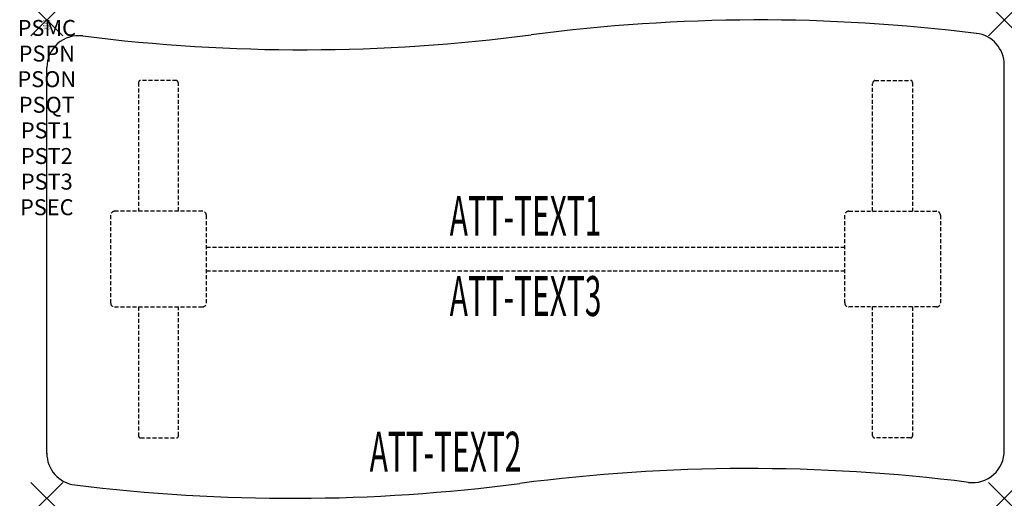
# Model space of a CAD drawing. Units: inches. Extents: x -1.7 to 60, y -30 to 0.
import ezdxf
from ezdxf.enums import TextEntityAlignment as Align

# ---------------------------------------------------------------- set-up
doc = ezdxf.new("R2010")
doc.units = ezdxf.units.IN
doc.header["$MEASUREMENT"] = 0
doc.header["$PDMODE"] = 3
doc.header["$PDSIZE"] = 1
doc.linetypes.add('HIDDEN', pattern=[0.375, 0.25, -0.125])
for name, color, linetype in [('A-FURN-P-ATT', 7, 'Continuous'), ('A-FURN-P-TABLE', 2, 'Continuous'), ('A-FURN-P-TABLE-ATTTEXT1', 2, 'Continuous'), ('A-FURN-P-TABLE-ATTTEXT2', 2, 'Continuous'), ('A-FURN-P-TABLE-ATTTEXT3', 2, 'Continuous'), ('A-FURN-P-TABLE-SUPPORT', 202, 'HIDDEN')]:
    doc.layers.add(name, color=color, linetype=linetype)
doc.styles.get("Standard").update_dxf_attribs({"font": 'arial.ttf'})

msp = doc.modelspace()

# ---------------------------------------------------------------- linework, layer by layer
at = {"layer": 'A-FURN-P-TABLE'}
for p, q in [((0, -27.186), (0, -2.984)), ((60, -27.026), (60, -2.823))]:
    msp.add_line(p, q, dxfattribs=at)
for centre, radius, start, end in [((44.672, -110.125), 110.125, 82.91818, 97.4683), ((1.999, -2.984), 1.999, 82.80348, 180), ((16.045, 108.257), 110.125, 262.80348, 277.4683), ((58.001, -2.823), 1.999, 0, 82.95667), ((58, -27.015), 2, 262.80408, 0.31155), ((2, -27.176), 2, 179.69512, 262.95266), ((43.955, -138.257), 110.125, 82.80408, 97.46825), ((15.328, 80.125), 110.125, 262.91908, 277.46825)]:
    msp.add_arc(centre, radius, start, end, dxfattribs=at)
for p in [(0, 0), (60, 0), (0, -30), (60, -30)]:
    msp.add_point(p, dxfattribs=at)
at = {"layer": 'A-FURN-P-TABLE-SUPPORT'}
for p, q in [((5.75, -3.915), (5.75, -12)), ((8.12, -3.79), (5.88, -3.79)), ((8.25, -12), (8.25, -4)), ((51.75, -12), (51.75, -4)), ((51.88, -3.79), (54.12, -3.79)), ((54.25, -3.915), (54.25, -12)), ((4, -12.25), (4, -17.75)), ((9.75, -12), (4.25, -12)), ((10, -17.75), (10, -12.25)), ((50, -17.75), (50, -12.25)), ((50.25, -12), (55.75, -12)), ((56, -12.25), (56, -17.75)), ((10, -14.25), (50, -14.25)), ((50, -15.75), (10, -15.75)), ((4.25, -18), (9.75, -18)), ((5.75, -18), (5.75, -26.085)), ((8.25, -26.085), (8.25, -18)), ((55.75, -18), (50.25, -18)), ((51.75, -26.085), (51.75, -18)), ((54.25, -18), (54.25, -26.085)), ((5.88, -26.21), (8.12, -26.21)), ((54.12, -26.21), (51.88, -26.21))]:
    msp.add_line(p, q, dxfattribs=at)
for centre, radius, start, end in [((5.88, -3.92), 0.13, 90, 177.75339), ((8.015, -4), 0.235, 0, 63.51896), ((51.985, -4), 0.235, 116.48104, 180), ((54.12, -3.92), 0.13, 2.24661, 90), ((4.25, -12.25), 0.25, 90, 180), ((9.75, -12.25), 0.25, 360, 90), ((50.25, -12.25), 0.25, 90, 180), ((55.75, -12.25), 0.25, 0, 90), ((4.25, -17.75), 0.25, 180, 270), ((9.75, -17.75), 0.25, 270, 0), ((50.25, -17.75), 0.25, 180, 270), ((55.75, -17.75), 0.25, 270, 0), ((5.875, -26.085), 0.125, 180, 272.24661), ((8.12, -26.08), 0.13, 270, 357.75339), ((51.88, -26.08), 0.13, 182.24661, 270), ((54.125, -26.085), 0.125, 267.75339, 0)]:
    msp.add_arc(centre, radius, start, end, dxfattribs=at)

# ---------------------------------------------------------------- texts
at = {"layer": 'A-FURN-P-ATT', "flags": 1}
for tag, text, height, p in [('PSMC', 'FFA', 1, (0, 0)), ('FWDMC', 'FFA', 0.1, (0, 0)), ('FWDPN', 'ILWV638M', 0.1, (0, -0.161)), ('FWDQT', '1', 0.1, (0, -0.482)), ('FWDSX', 'TFL TOPS', 0.1, (0, -0.321)), ('PSPN', 'ILWV638M', 1, (0, -1.606)), ('PSON', '.', 1, (0, -3.213)), ('PSQT', '1', 1, (0, -4.819)), ('PST1', '.', 1, (0, -6.426)), ('PST2', '.', 1, (0, -8.032)), ('PST3', '.', 1, (0, -9.638)), ('PSEC', '.', 1, (0, -11.245))]:
    msp.add_attdef(tag, text=text, height=height, dxfattribs=at).set_placement(p, align=Align.TOP_CENTER)
at = {"layer": 'A-FURN-P-TABLE-ATTTEXT1', "width": 0.55}
msp.add_attdef('ATT-TEXT1', text='IL.WV638M', height=2.5, dxfattribs=at).set_placement((30, -12.61), align=Align.MIDDLE)
at = {"layer": 'A-FURN-P-TABLE-ATTTEXT2', "width": 0.55}
msp.add_attdef('ATT-TEXT2', text='30x60', height=2.5, dxfattribs=at).set_placement((24.986, -28.326), align=Align.CENTER)
at = {"layer": 'A-FURN-P-TABLE-ATTTEXT3', "width": 0.55}
msp.add_attdef('ATT-TEXT3', text='HPL', height=2.5, dxfattribs=at).set_placement((30, -17.639), align=Align.MIDDLE)

doc.saveas('drawing.dxf')
